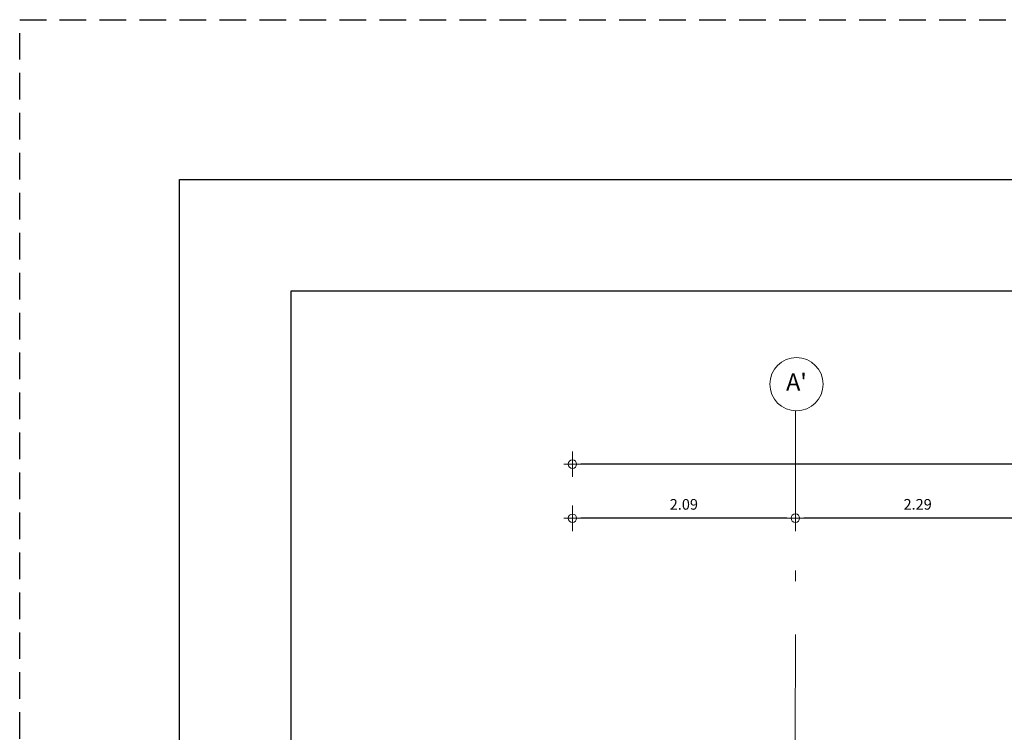
# Model space of a CAD drawing. Units: metres. Extents: x 5367 to 5791, y 1404 to 1876.
# Drawn here: x 5367 to 5376, y 1801 to 1808 of the extents above; entities that cross this region are included whole.
import ezdxf
from ezdxf.enums import TextEntityAlignment as Align

# ---------------------------------------------------------------- set-up
doc = ezdxf.new("R2010")
doc.units = ezdxf.units.M
doc.header["$MEASUREMENT"] = 0
doc.linetypes.add('DASHDOTX2', pattern=[2, 1, -0.5, 0, -0.5])
doc.linetypes.add('HIDDEN', pattern=[0.375, 0.25, -0.125])
doc.layers.get('0').update_dxf_attribs({"color": 2, "lineweight": 30, "plot": 0})
doc.layers.get('DEFPOINTS').update_dxf_attribs({"lineweight": 30})
doc.layers.add('AR_ROTULO', color=7, linetype='Continuous')
for name, color, linetype, lineweight in [('CIRCULOS', 1, 'Continuous', 13), ('COT-EJES', 14, 'Continuous', 5), ('EJES', 1, 'DASHDOTX2', 9), ('TEXT-E', 9, 'Continuous', 40)]:
    doc.layers.add(name, color=color, linetype=linetype, lineweight=lineweight)
doc.styles.add('ROMANS', font='ROMANS.shx', dxfattribs={"width": 1.1})
doc.dimstyles.get("Standard").update_dxf_attribs({"dimtxt": 0.18, "dimasz": 0.18, "dimexe": 0.18, "dimexo": 0.0625, "dimgap": 0.09, "dimtad": 0, "dimtih": 1, "dimtoh": 1, "dimdec": 4, "dimzin": 0, "dimdsep": 46, "dimtxsty": 'Standard', "dimcen": 0.09, "dimadec": 0, "dimazin": 0, "dimtfac": 1, "dimtdec": 4, "dimtofl": 0, "dimtmove": 0, "dimatfit": 3, "dimfxl": 1, "dimtolj": 1, "dimtzin": 0, "dimarcsym": 0})

# ---------------------------------------------------------------- blocks, each defined once
blk = doc.blocks.new('COTA')
for p, q in [((0, 1.5), (0, -1.5)), ((-1, 0), (1, 0))]:
    blk.add_line(p, q)
blk.add_circle((0, 0), 0.5)
blk = doc.blocks.new('*D417')
at = {"layer": 'COT-EJES', "color": 0, "lineweight": -2, "ltscale": 0.0007, "transparency": 16777216}
blk.add_line((5416.8583, 1803.5607), (5371.9426, 1803.5607), dxfattribs=at)
at = {"layer": 'DEFPOINTS', "color": 0, "ltscale": 0.0007, "transparency": 16777216}
for p in [(5371.8626, 1803.5607), (5416.9383, 1803.5607), (5371.8626, 1803.0525)]:
    blk.add_point(p, dxfattribs=at)
at = {"layer": 'COT-EJES', "color": 0, "lineweight": -2, "ltscale": 0.0007, "transparency": 16777216, "xscale": 0.08, "yscale": 0.08, "zscale": 0.08, "rotation": 180}
blk.add_blockref('COTA', (5371.8626, 1803.5607), dxfattribs=at)
at = {"layer": 'COT-EJES', "color": 0, "lineweight": -2, "ltscale": 0.0007, "transparency": 16777216, "xscale": 0.08, "yscale": 0.08, "zscale": 0.08}
blk.add_blockref('COTA', (5416.9383, 1803.5607), dxfattribs=at)
at = {"layer": 'COT-EJES', "color": 15, "ltscale": 0.0007, "transparency": 16777216, "insert": (5394.4004, 1803.6907), "char_height": 0.1, "attachment_point": 5, "style": 'ROMANS'}
blk.add_mtext('\\A1;45.08', dxfattribs=at)
blk = doc.blocks.new('*D418')
at = {"layer": 'COT-EJES', "color": 0, "lineweight": -2, "ltscale": 0.0007, "transparency": 16777216}
blk.add_line((5376.1692, 1803.0535), (5374.0343, 1803.053), dxfattribs=at)
at = {"layer": 'DEFPOINTS', "color": 0, "ltscale": 0.0007, "transparency": 16777216}
for p in [(5373.9543, 1803.0607), (5373.9543, 1803.053), (5376.2492, 1803.0607)]:
    blk.add_point(p, dxfattribs=at)
at = {"layer": 'COT-EJES', "color": 0, "lineweight": -2, "ltscale": 0.0007, "transparency": 16777216, "xscale": 0.08, "yscale": 0.08, "zscale": 0.08}
for p, rotation in [((5373.9543, 1803.053), 180.0131286434182), ((5376.2492, 1803.0535), 0.01312864341824316)]:
    blk.add_blockref('COTA', p, dxfattribs=dict(at, rotation=rotation))
at = {"layer": 'COT-EJES', "color": 15, "ltscale": 0.0007, "transparency": 16777216, "insert": (5375.1017, 1803.1833), "char_height": 0.1, "attachment_point": 5, "rotation": 0.01313, "style": 'ROMANS'}
blk.add_mtext('\\A1;2.29', dxfattribs=at)
blk = doc.blocks.new('*D419')
at = {"layer": 'COT-EJES', "color": 0, "lineweight": -2, "ltscale": 0.0007, "transparency": 16777216}
blk.add_line((5373.8743, 1803.053), (5371.9426, 1803.0526), dxfattribs=at)
at = {"layer": 'DEFPOINTS', "color": 0, "ltscale": 0.0007, "transparency": 16777216}
for p in [(5371.8626, 1803.0525), (5371.8626, 1803.0525), (5373.9543, 1803.0607)]:
    blk.add_point(p, dxfattribs=at)
at = {"layer": 'COT-EJES', "color": 0, "lineweight": -2, "ltscale": 0.0007, "transparency": 16777216, "xscale": 0.08, "yscale": 0.08, "zscale": 0.08}
for p, rotation in [((5371.8626, 1803.0525), 180.0131286434182), ((5373.9543, 1803.053), 0.01312864341824316)]:
    blk.add_blockref('COTA', p, dxfattribs=dict(at, rotation=rotation))
at = {"layer": 'COT-EJES', "color": 15, "ltscale": 0.0007, "transparency": 16777216, "insert": (5372.9084, 1803.1828), "char_height": 0.1, "attachment_point": 5, "rotation": 0.01313, "style": 'ROMANS'}
blk.add_mtext('\\A1;2.09', dxfattribs=at)

msp = doc.modelspace()

# ---------------------------------------------------------------- linework, layer by layer
at = {"linetype": 'HIDDEN'}
msp.add_lwpolyline([(5366.6778, 1807.7318), (5441.675, 1807.7318), (5441.675, 1758.9818), (5366.6778, 1758.9818)], close=True, dxfattribs=at)
at = {"layer": 'AR_ROTULO'}
for points in [[(5368.1778, 1806.2318), (5440.175, 1806.2318), (5440.175, 1760.4818), (5368.1778, 1760.4818)], [(5369.2235, 1805.1861), (5439.1292, 1805.1861), (5439.1292, 1761.5275), (5369.2235, 1761.5275)]]:
    msp.add_lwpolyline(points, close=True, dxfattribs=at)
at = {"layer": 'AR_ROTULO', "linetype": 'Continuous'}
msp.add_lwpolyline([(5433.0963, 1761.5275), (5369.2235, 1761.5275), (5369.2235, 1805.1861), (5433.0963, 1805.1861)], close=True, dxfattribs=at)
at = {"layer": 'CIRCULOS'}
msp.add_circle((5373.9648, 1804.3107), 0.25, dxfattribs=at)
at = {"layer": 'EJES'}
msp.add_line((5373.9547, 1804.0609), (5373.949, 1778.2859), dxfattribs=at)

# ---------------------------------------------------------------- texts
at = {"layer": 'TEXT-E', "style": 'ROMANS'}
msp.add_text("A'", height=0.16, rotation=0.00324, dxfattribs=at).set_placement((5373.9648, 1804.3107), align=Align.MIDDLE)

# ---------------------------------------------------------------- dimensions: what is measured, and where the dimension line sits
at = {"layer": 'COT-EJES', "ltscale": 0.0007}
dim = msp.add_linear_dim(base=(5371.8626, 1803.5607), p1=(5416.9383, 1803.5607), p2=(5371.8626, 1803.0525), dimstyle='Standard', override={"dimtxt": 0.1, "dimasz": 0.08, "dimgap": 0.08, "dimtad": 1, "dimtih": 0, "dimtoh": 0, "dimdec": 2, "dimzin": 4, "dimtxsty": 'ROMANS', "dimblk1": 'COTA', "dimblk2": 'COTA', "dimsah": 1, "dimse1": 1, "dimse2": 1, "dimclrt": 15, "dimadec": 3, "dimtdec": 2, "dimtix": 1, "dimtofl": 1, "dimtmove": 2, "dimldrblk": 'COTA', "dimfxl": 0.6, "dimfxlon": 1}, dxfattribs=at)
dim.commit()
dim.dimension.update_dxf_attribs({"geometry": '*D417', "text_midpoint": (5394.4004, 1803.6907)})
for base, p1, p2, picture, middle in [((5371.8626, 1803.0525), (5373.9543, 1803.0607), (5371.8626, 1803.0525), '*D419', (5372.9084, 1803.1828)), ((5373.9543, 1803.053), (5376.2492, 1803.0607), (5373.9543, 1803.0607), '*D418', (5375.1017, 1803.1833))]:
    dim = msp.add_linear_dim(base=base, p1=p1, p2=p2, angle=0.01313, dimstyle='Standard', override={"dimtxt": 0.1, "dimasz": 0.08, "dimgap": 0.08, "dimtad": 1, "dimtih": 0, "dimtoh": 0, "dimdec": 2, "dimzin": 4, "dimtxsty": 'ROMANS', "dimblk1": 'COTA', "dimblk2": 'COTA', "dimsah": 1, "dimse1": 1, "dimse2": 1, "dimclrt": 15, "dimadec": 3, "dimtdec": 2, "dimtix": 1, "dimtofl": 1, "dimtmove": 2, "dimldrblk": 'COTA', "dimfxl": 0.6, "dimfxlon": 1}, dxfattribs=at)
    dim.commit()
    dim.dimension.update_dxf_attribs({"geometry": picture, "text_midpoint": middle})

doc.saveas('drawing.dxf')
